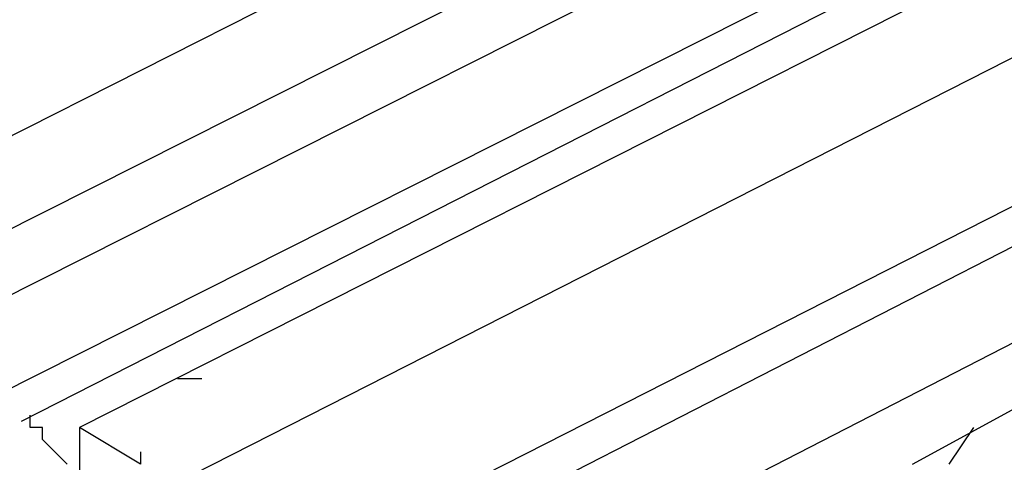
# Model space of a CAD drawing. Extents: x 0 to 1691, y -1 to 286.
# Drawn here: x 387 to 389, y 156 to 157 of the extents above; entities that cross this region are included whole.
import ezdxf

# ---------------------------------------------------------------- set-up
doc = ezdxf.new("R2010")
doc.units = 0
doc.header["$LTSCALE"] = 3

msp = doc.modelspace()

# ---------------------------------------------------------------- linework, layer by layer
for p, q in [((393.8998, 160.1213), (386.6708, 156.4692)), ((394.125, 160.0462), (376.8152, 151.2413)), ((393.2995, 159.3208), (387.1961, 156.2191)), ((386.4707, 156.8444), (390.9707, 159.1112)), ((393.1994, 159.0207), (387.2211, 155.9439)), ((386.3015, 156.6243), (390.8315, 158.9082)), ((386.4233, 156.4953), (390.9533, 158.7792)), ((391.0295, 158.7625), (386.5523, 156.481)), ((388.6219, 158.1202), (375.9398, 151.7166)), ((389.2222, 157.1696), (387.2711, 156.1691)), ((386.8709, 156.5693), (386.9209, 156.5693)), ((388.3717, 156.3942), (388.6469, 156.5443)), ((386.5707, 156.4692), (386.5707, 156.4943)), ((386.5957, 156.4692), (386.5707, 156.4692)), ((386.5957, 156.4442), (386.5957, 156.4692)), ((386.7958, 156.3942), (386.6708, 156.4692)), ((386.6708, 156.4692), (386.6708, 156.3442)), ((386.6708, 156.4692), (386.6708, 156.4442)), ((388.4468, 156.3942), (388.4968, 156.4692)), ((386.6207, 156.4192), (386.5957, 156.4442)), ((386.6458, 156.3942), (386.6207, 156.4192)), ((386.7958, 156.4192), (386.7958, 156.3942))]:
    msp.add_line(p, q)

doc.saveas('drawing.dxf')
